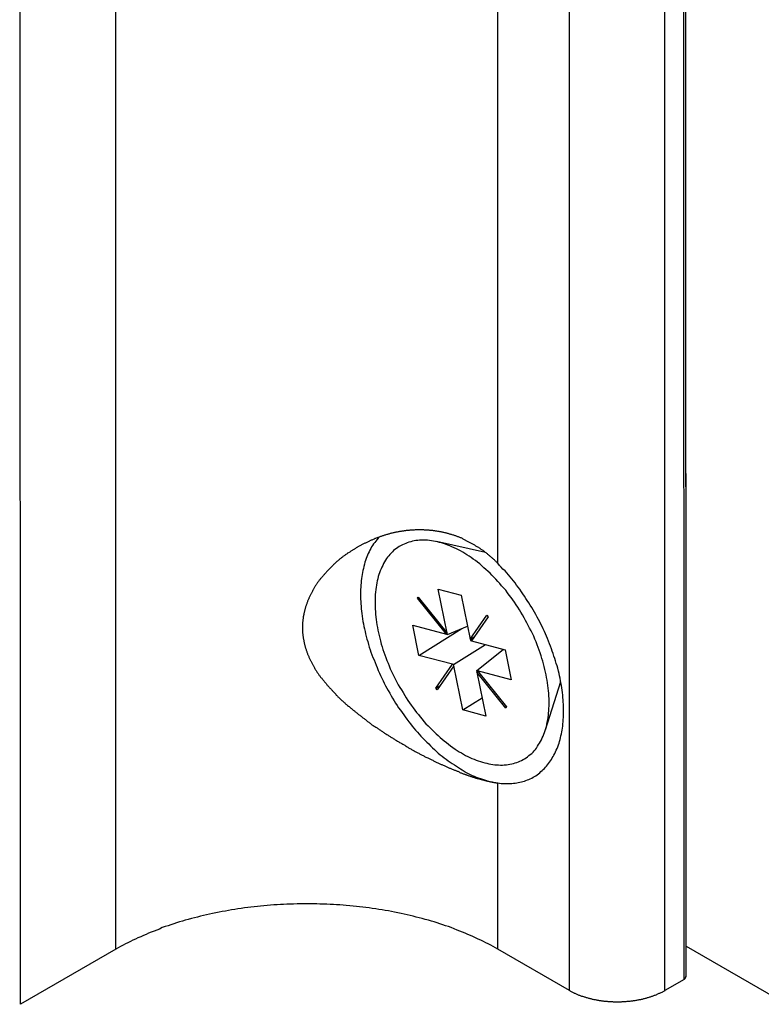
# Model space of a CAD drawing. Extents: x 0 to 2520, y 0 to 1782.
# Drawn here: x 1870 to 1892, y 1288 to 1317 of the extents above; entities that cross this region are included whole.
import ezdxf

# ---------------------------------------------------------------- set-up
doc = ezdxf.new("R2010")
doc.units = 0
doc.header["$LTSCALE"] = 6
doc.layers.add('VISIBLE__ISO_', color=7, linetype='CONTINUOUS')
doc.layers.add('VISIBLE_NARROW__ISO_', color=7, linetype='CONTINUOUS')

msp = doc.modelspace()

# ---------------------------------------------------------------- linework, layer by layer
at = {"layer": 'VISIBLE__ISO_'}
for p, q in [((1889.332, 1289.621), (1889.312, 1507.059)), ((1889.332, 1288.807), (1889.312, 1506.245)), ((1883.391, 1301.373), (1881.943, 1301.696)), ((1882.255, 1298.986), (1881.989, 1300.289)), ((1881.989, 1300.289), (1882.671, 1300.107)), ((1881.375, 1300.02), (1881.398, 1300.052)), ((1881.375, 1300.02), (1881.408, 1300.039)), ((1882.233, 1298.954), (1881.375, 1300.02)), ((1881.398, 1300.052), (1882.255, 1298.986)), ((1882.671, 1300.107), (1882.938, 1298.805)), ((1882.938, 1298.805), (1883.433, 1299.511)), ((1883.472, 1299.463), (1882.977, 1298.756)), ((1883.433, 1299.511), (1883.472, 1299.463)), ((1881.422, 1298.323), (1881.239, 1299.218)), ((1881.239, 1299.218), (1882.233, 1298.954)), ((1881.422, 1298.323), (1882.693, 1299.118)), ((1882.263, 1298.946), (1882.86, 1299.185)), ((1882.233, 1298.954), (1882.259, 1298.969)), ((1882.233, 1298.954), (1882.263, 1298.946)), ((1882.263, 1298.946), (1882.255, 1298.986)), ((1882.938, 1298.805), (1883.06, 1298.875)), ((1882.938, 1298.805), (1882.946, 1298.765)), ((1882.946, 1298.765), (1883.007, 1298.8)), ((1882.946, 1298.765), (1882.977, 1298.756)), ((1882.977, 1298.756), (1883.971, 1298.492)), ((1882.447, 1298.051), (1883.397, 1298.645)), ((1883.13, 1297.869), (1883.928, 1298.504)), ((1883.971, 1298.492), (1884.154, 1297.597)), ((1882.416, 1298.059), (1881.422, 1298.323)), ((1881.921, 1297.352), (1882.416, 1298.059)), ((1882.455, 1298.011), (1881.96, 1297.304)), ((1882.447, 1298.051), (1882.416, 1298.059)), ((1882.455, 1298.011), (1882.447, 1298.051)), ((1882.722, 1296.708), (1882.455, 1298.011)), ((1883.16, 1297.861), (1883.13, 1297.869)), ((1883.13, 1297.869), (1883.138, 1297.829)), ((1883.16, 1297.861), (1884.018, 1296.796)), ((1884.154, 1297.597), (1883.16, 1297.861)), ((1883.138, 1297.829), (1883.171, 1297.848)), ((1883.995, 1296.763), (1883.138, 1297.829)), ((1883.138, 1297.829), (1883.404, 1296.527)), ((1881.921, 1297.352), (1882.043, 1297.423)), ((1881.96, 1297.304), (1881.921, 1297.352)), ((1885.617, 1297.544), (1885.162, 1296.106)), ((1882.722, 1296.708), (1883.294, 1297.066)), ((1883.404, 1296.527), (1882.722, 1296.708)), ((1884.018, 1296.796), (1883.995, 1296.763)), ((1889.332, 1289.71), (2147.649, 1140.986)), ((1872.444, 1289.62), (1869.616, 1287.992)), ((1885.879, 1288.4), (1883.758, 1289.621)), ((1889.273, 1288.726), (1888.708, 1288.4))]:
    msp.add_line(p, q, dxfattribs=at)
for points in [[(1883.76, 1301.05, 0), (1883.74, 1301.06, 0), (1883.72, 1301.08, 0), (1883.71, 1301.1, 0), (1883.69, 1301.11, 0), (1883.67, 1301.13, 0), (1883.66, 1301.15, 0), (1883.64, 1301.16, 0), (1883.62, 1301.18, 0), (1883.6, 1301.19, 0), (1883.59, 1301.21, 0), (1883.57, 1301.22, 0), (1883.55, 1301.24, 0), (1883.53, 1301.25, 0), (1883.52, 1301.27, 0), (1883.5, 1301.28, 0), (1883.48, 1301.3, 0), (1883.46, 1301.31, 0), (1883.45, 1301.33, 0), (1883.43, 1301.34, 0), (1883.41, 1301.36, 0), (1883.39, 1301.37, 0), (1883.37, 1301.38, 0), (1883.36, 1301.4, 0), (1883.34, 1301.41, 0), (1883.32, 1301.43, 0), (1883.3, 1301.44, 0), (1883.28, 1301.45, 0), (1883.26, 1301.46, 0), (1883.24, 1301.48, 0), (1883.23, 1301.49, 0), (1883.21, 1301.5, 0), (1883.19, 1301.52, 0), (1883.17, 1301.53, 0), (1883.15, 1301.54, 0), (1883.13, 1301.55, 0), (1883.11, 1301.56, 0), (1883.09, 1301.58, 0), (1883.08, 1301.59, 0), (1883.06, 1301.6, 0), (1883.04, 1301.61, 0), (1883.02, 1301.62, 0), (1883, 1301.63, 0), (1882.98, 1301.64, 0), (1882.96, 1301.65, 0), (1882.94, 1301.66, 0), (1882.92, 1301.67, 0), (1882.9, 1301.68, 0), (1882.88, 1301.69, 0), (1882.86, 1301.7, 0), (1882.84, 1301.71, 0), (1882.82, 1301.72, 0), (1882.81, 1301.73, 0), (1882.79, 1301.74, 0), (1882.77, 1301.75, 0), (1882.75, 1301.76, 0), (1882.73, 1301.77, 0), (1882.71, 1301.78, 0), (1882.69, 1301.79, 0), (1882.67, 1301.8, 0), (1882.65, 1301.8, 0), (1882.63, 1301.81, 0), (1882.61, 1301.82, 0), (1882.59, 1301.83, 0), (1882.57, 1301.83, 0), (1882.55, 1301.84, 0), (1882.53, 1301.85, 0), (1882.51, 1301.86, 0), (1882.49, 1301.86, 0), (1882.47, 1301.87, 0), (1882.45, 1301.88, 0), (1882.43, 1301.88, 0), (1882.41, 1301.89, 0), (1882.39, 1301.9, 0), (1882.37, 1301.9, 0), (1882.35, 1301.91, 0), (1882.33, 1301.91, 0), (1882.31, 1301.92, 0), (1882.29, 1301.93, 0), (1882.27, 1301.93, 0), (1882.25, 1301.94, 0), (1882.23, 1301.94, 0), (1882.21, 1301.95, 0), (1882.19, 1301.95, 0), (1882.16, 1301.96, 0), (1882.14, 1301.96, 0), (1882.12, 1301.97, 0), (1882.1, 1301.97, 0), (1882.08, 1301.98, 0), (1882.06, 1301.98, 0), (1882.04, 1301.98, 0), (1882.02, 1301.99, 0), (1882, 1301.99, 0), (1881.98, 1301.99, 0), (1881.95, 1302, 0), (1881.93, 1302, 0), (1881.91, 1302, 0), (1881.89, 1302.01, 0), (1881.87, 1302.01, 0), (1881.85, 1302.01, 0), (1881.83, 1302.02, 0), (1881.8, 1302.02, 0), (1881.78, 1302.02, 0), (1881.76, 1302.02, 0), (1881.74, 1302.02, 0), (1881.72, 1302.03, 0), (1881.7, 1302.03, 0), (1881.68, 1302.03, 0), (1881.65, 1302.03, 0), (1881.63, 1302.03, 0), (1881.61, 1302.03, 0), (1881.59, 1302.03, 0), (1881.57, 1302.04, 0), (1881.55, 1302.04, 0), (1881.52, 1302.04, 0), (1881.5, 1302.04, 0), (1881.48, 1302.04, 0), (1881.46, 1302.04, 0), (1881.44, 1302.04, 0), (1881.41, 1302.04, 0), (1881.39, 1302.04, 0), (1881.37, 1302.04, 0), (1881.35, 1302.04, 0), (1881.33, 1302.04, 0), (1881.31, 1302.04, 0), (1881.28, 1302.03, 0), (1881.26, 1302.03, 0), (1881.24, 1302.03, 0), (1881.22, 1302.03, 0), (1881.2, 1302.03, 0), (1881.17, 1302.03, 0), (1881.15, 1302.03, 0), (1881.13, 1302.02, 0), (1881.11, 1302.02, 0), (1881.09, 1302.02, 0), (1881.07, 1302.02, 0), (1881.04, 1302.02, 0), (1881.02, 1302.01, 0), (1881, 1302.01, 0), (1880.98, 1302.01, 0), (1880.96, 1302, 0), (1880.94, 1302, 0), (1880.91, 1302, 0), (1880.89, 1301.99, 0), (1880.87, 1301.99, 0), (1880.85, 1301.99, 0), (1880.83, 1301.98, 0), (1880.81, 1301.98, 0), (1880.78, 1301.97, 0), (1880.76, 1301.97, 0), (1880.74, 1301.97, 0), (1880.72, 1301.96, 0), (1880.7, 1301.96, 0), (1880.68, 1301.95, 0), (1880.66, 1301.95, 0), (1880.63, 1301.94, 0), (1880.61, 1301.94, 0), (1880.59, 1301.93, 0), (1880.57, 1301.93, 0), (1880.55, 1301.92, 0), (1880.53, 1301.91, 0), (1880.51, 1301.91, 0), (1880.49, 1301.9, 0), (1880.47, 1301.9, 0), (1880.44, 1301.89, 0), (1880.42, 1301.88, 0), (1880.4, 1301.88, 0), (1880.38, 1301.87, 0), (1880.36, 1301.86, 0), (1880.34, 1301.86, 0), (1880.32, 1301.85, 0), (1880.3, 1301.84, 0), (1880.28, 1301.84, 0), (1880.26, 1301.83, 0), (1880.24, 1301.82, 0), (1880.22, 1301.81, 0), (1880.2, 1301.81, 0), (1880.18, 1301.8, 0), (1880.15, 1301.79, 0), (1880.13, 1301.78, 0), (1880.11, 1301.78, 0), (1880.09, 1301.77, 0), (1880.07, 1301.76, 0), (1880.05, 1301.75, 0), (1880.03, 1301.74, 0), (1880.01, 1301.74, 0), (1879.99, 1301.73, 0), (1879.97, 1301.72, 0), (1879.96, 1301.71, 0), (1879.94, 1301.7, 0), (1879.92, 1301.69, 0), (1879.9, 1301.68, 0), (1879.88, 1301.67, 0), (1879.86, 1301.66, 0), (1879.84, 1301.65, 0), (1879.82, 1301.65, 0), (1879.8, 1301.64, 0), (1879.78, 1301.63, 0), (1879.76, 1301.62, 0), (1879.74, 1301.61, 0), (1879.72, 1301.6, 0), (1879.71, 1301.59, 0), (1879.69, 1301.58, 0), (1879.67, 1301.57, 0), (1879.65, 1301.56, 0), (1879.63, 1301.55, 0), (1879.61, 1301.54, 0), (1879.6, 1301.53, 0), (1879.58, 1301.52, 0), (1879.56, 1301.51, 0), (1879.54, 1301.49, 0), (1879.52, 1301.48, 0), (1879.51, 1301.47, 0), (1879.49, 1301.46, 0), (1879.47, 1301.45, 0), (1879.45, 1301.44, 0), (1879.44, 1301.43, 0), (1879.42, 1301.42, 0), (1879.4, 1301.41, 0), (1879.38, 1301.39, 0), (1879.37, 1301.38, 0), (1879.35, 1301.37, 0), (1879.33, 1301.36, 0), (1879.31, 1301.35, 0), (1879.3, 1301.33, 0), (1879.28, 1301.32, 0), (1879.26, 1301.31, 0), (1879.24, 1301.3, 0), (1879.23, 1301.28, 0), (1879.21, 1301.27, 0), (1879.19, 1301.26, 0), (1879.17, 1301.25, 0), (1879.16, 1301.23, 0), (1879.14, 1301.22, 0), (1879.12, 1301.21, 0), (1879.11, 1301.19, 0), (1879.09, 1301.18, 0), (1879.07, 1301.17, 0), (1879.06, 1301.15, 0), (1879.04, 1301.14, 0), (1879.02, 1301.12, 0), (1879.01, 1301.11, 0), (1878.99, 1301.1, 0), (1878.97, 1301.08, 0), (1878.96, 1301.07, 0), (1878.94, 1301.05, 0), (1878.93, 1301.04, 0), (1878.91, 1301.02, 0), (1878.89, 1301.01, 0), (1878.88, 1301, 0), (1878.86, 1300.98, 0), (1878.85, 1300.97, 0), (1878.83, 1300.95, 0), (1878.82, 1300.94, 0), (1878.8, 1300.92, 0), (1878.78, 1300.9, 0), (1878.77, 1300.89, 0), (1878.75, 1300.87, 0), (1878.74, 1300.86, 0), (1878.72, 1300.84, 0), (1878.71, 1300.83, 0), (1878.69, 1300.81, 0), (1878.68, 1300.8, 0), (1878.67, 1300.78, 0), (1878.65, 1300.76, 0), (1878.64, 1300.75, 0), (1878.62, 1300.73, 0), (1878.61, 1300.71, 0), (1878.59, 1300.7, 0), (1878.58, 1300.68, 0), (1878.57, 1300.67, 0), (1878.55, 1300.65, 0), (1878.54, 1300.63, 0), (1878.53, 1300.61, 0), (1878.51, 1300.6, 0), (1878.5, 1300.58, 0), (1878.49, 1300.56, 0), (1878.47, 1300.55, 0), (1878.46, 1300.53, 0), (1878.45, 1300.51, 0), (1878.44, 1300.5, 0), (1878.42, 1300.48, 0), (1878.41, 1300.46, 0), (1878.4, 1300.44, 0), (1878.39, 1300.43, 0), (1878.38, 1300.41, 0), (1878.36, 1300.39, 0), (1878.35, 1300.37, 0), (1878.34, 1300.35, 0), (1878.33, 1300.34, 0), (1878.32, 1300.32, 0), (1878.31, 1300.3, 0), (1878.3, 1300.28, 0), (1878.29, 1300.26, 0), (1878.28, 1300.25, 0), (1878.27, 1300.23, 0), (1878.26, 1300.21, 0), (1878.25, 1300.19, 0), (1878.24, 1300.17, 0), (1878.23, 1300.15, 0), (1878.22, 1300.14, 0), (1878.21, 1300.12, 0), (1878.2, 1300.1, 0), (1878.19, 1300.08, 0), (1878.18, 1300.06, 0), (1878.17, 1300.04, 0), (1878.16, 1300.02, 0), (1878.16, 1300, 0), (1878.15, 1299.99, 0), (1878.14, 1299.97, 0), (1878.13, 1299.95, 0), (1878.12, 1299.93, 0), (1878.12, 1299.91, 0), (1878.11, 1299.89, 0), (1878.1, 1299.87, 0), (1878.1, 1299.85, 0), (1878.09, 1299.83, 0), (1878.08, 1299.81, 0), (1878.08, 1299.8, 0), (1878.07, 1299.78, 0), (1878.06, 1299.76, 0), (1878.06, 1299.74, 0), (1878.05, 1299.72, 0), (1878.05, 1299.7, 0), (1878.04, 1299.68, 0), (1878.04, 1299.66, 0), (1878.03, 1299.64, 0), (1878.03, 1299.62, 0), (1878.02, 1299.6, 0), (1878.02, 1299.58, 0), (1878.01, 1299.56, 0), (1878.01, 1299.54, 0), (1878.01, 1299.52, 0), (1878, 1299.51, 0), (1878, 1299.49, 0), (1877.99, 1299.47, 0), (1877.99, 1299.45, 0), (1877.99, 1299.43, 0), (1877.99, 1299.41, 0), (1877.98, 1299.39, 0), (1877.98, 1299.37, 0), (1877.98, 1299.35, 0), (1877.98, 1299.33, 0), (1877.97, 1299.31, 0), (1877.97, 1299.29, 0), (1877.97, 1299.27, 0), (1877.97, 1299.25, 0), (1877.97, 1299.23, 0), (1877.97, 1299.21, 0), (1877.97, 1299.19, 0), (1877.97, 1299.17, 0), (1877.97, 1299.15, 0), (1877.97, 1299.14, 0), (1877.97, 1299.12, 0), (1877.97, 1299.1, 0), (1877.97, 1299.08, 0), (1877.97, 1299.06, 0), (1877.97, 1299.04, 0), (1877.97, 1299.02, 0), (1877.97, 1299, 0), (1877.97, 1298.98, 0), (1877.98, 1298.96, 0), (1877.98, 1298.94, 0), (1877.98, 1298.92, 0), (1877.98, 1298.9, 0), (1877.99, 1298.88, 0), (1877.99, 1298.86, 0), (1877.99, 1298.84, 0), (1877.99, 1298.83, 0), (1878, 1298.81, 0), (1878, 1298.79, 0), (1878.01, 1298.77, 0), (1878.01, 1298.75, 0), (1878.01, 1298.73, 0), (1878.02, 1298.71, 0), (1878.02, 1298.69, 0), (1878.03, 1298.67, 0), (1878.03, 1298.65, 0), (1878.04, 1298.63, 0), (1878.04, 1298.61, 0), (1878.05, 1298.59, 0), (1878.05, 1298.57, 0), (1878.06, 1298.55, 0), (1878.06, 1298.54, 0), (1878.07, 1298.52, 0), (1878.08, 1298.5, 0), (1878.08, 1298.48, 0), (1878.09, 1298.46, 0), (1878.1, 1298.44, 0), (1878.1, 1298.42, 0), (1878.11, 1298.4, 0), (1878.12, 1298.38, 0), (1878.12, 1298.36, 0), (1878.13, 1298.34, 0), (1878.14, 1298.33, 0), (1878.15, 1298.31, 0), (1878.16, 1298.29, 0), (1878.16, 1298.27, 0), (1878.17, 1298.25, 0), (1878.18, 1298.23, 0), (1878.19, 1298.21, 0), (1878.2, 1298.19, 0), (1878.21, 1298.17, 0), (1878.22, 1298.16, 0), (1878.23, 1298.14, 0), (1878.24, 1298.12, 0), (1878.25, 1298.1, 0), (1878.26, 1298.08, 0), (1878.27, 1298.06, 0), (1878.28, 1298.04, 0), (1878.29, 1298.03, 0), (1878.3, 1298.01, 0), (1878.31, 1297.99, 0), (1878.32, 1297.97, 0), (1878.33, 1297.95, 0), (1878.34, 1297.93, 0), (1878.35, 1297.92, 0), (1878.36, 1297.9, 0), (1878.38, 1297.88, 0), (1878.39, 1297.86, 0), (1878.4, 1297.84, 0), (1878.41, 1297.82, 0), (1878.42, 1297.81, 0), (1878.44, 1297.79, 0), (1878.45, 1297.77, 0), (1878.46, 1297.75, 0), (1878.47, 1297.73, 0), (1878.49, 1297.72, 0), (1878.5, 1297.7, 0), (1878.51, 1297.68, 0), (1878.53, 1297.66, 0), (1878.54, 1297.65, 0), (1878.55, 1297.63, 0), (1878.57, 1297.61, 0), (1878.58, 1297.59, 0), (1878.59, 1297.58, 0), (1878.61, 1297.56, 0), (1878.62, 1297.54, 0), (1878.64, 1297.52, 0), (1878.65, 1297.51, 0), (1878.67, 1297.49, 0), (1878.68, 1297.47, 0), (1878.69, 1297.45, 0), (1878.71, 1297.44, 0), (1878.72, 1297.42, 0), (1878.74, 1297.4, 0), (1878.75, 1297.39, 0), (1878.77, 1297.37, 0), (1878.78, 1297.35, 0), (1878.8, 1297.34, 0), (1878.82, 1297.32, 0), (1878.83, 1297.3, 0), (1878.85, 1297.29, 0), (1878.86, 1297.27, 0), (1878.88, 1297.25, 0), (1878.89, 1297.24, 0), (1878.91, 1297.22, 0), (1878.93, 1297.2, 0), (1878.94, 1297.19, 0), (1878.96, 1297.17, 0), (1878.97, 1297.15, 0), (1878.99, 1297.14, 0), (1879.01, 1297.12, 0), (1879.02, 1297.1, 0), (1879.04, 1297.09, 0), (1879.06, 1297.07, 0), (1879.07, 1297.06, 0), (1879.09, 1297.04, 0), (1879.11, 1297.02, 0), (1879.12, 1297.01, 0), (1879.14, 1296.99, 0), (1879.16, 1296.98, 0), (1879.18, 1296.96, 0), (1879.19, 1296.95, 0), (1879.21, 1296.93, 0), (1879.23, 1296.92, 0), (1879.24, 1296.9, 0), (1879.26, 1296.88, 0), (1879.28, 1296.87, 0), (1879.3, 1296.85, 0), (1879.31, 1296.84, 0), (1879.33, 1296.82, 0), (1879.35, 1296.81, 0), (1879.37, 1296.79, 0), (1879.38, 1296.78, 0), (1879.4, 1296.76, 0), (1879.42, 1296.75, 0), (1879.44, 1296.73, 0), (1879.45, 1296.72, 0), (1879.47, 1296.7, 0), (1879.49, 1296.69, 0), (1879.51, 1296.68, 0), (1879.52, 1296.66, 0), (1879.54, 1296.65, 0), (1879.56, 1296.63, 0), (1879.58, 1296.62, 0), (1879.6, 1296.6, 0), (1879.61, 1296.59, 0), (1879.63, 1296.57, 0), (1879.65, 1296.56, 0), (1879.67, 1296.55, 0), (1879.69, 1296.53, 0), (1879.71, 1296.52, 0), (1879.73, 1296.5, 0), (1879.74, 1296.49, 0), (1879.76, 1296.47, 0), (1879.78, 1296.46, 0), (1879.8, 1296.45, 0), (1879.82, 1296.43, 0), (1879.84, 1296.42, 0), (1879.86, 1296.4, 0), (1879.88, 1296.39, 0), (1879.9, 1296.37, 0), (1879.92, 1296.36, 0), (1879.94, 1296.35, 0), (1879.96, 1296.33, 0), (1879.98, 1296.32, 0), (1880, 1296.3, 0), (1880.01, 1296.29, 0), (1880.03, 1296.27, 0), (1880.05, 1296.26, 0), (1880.07, 1296.25, 0), (1880.09, 1296.23, 0), (1880.11, 1296.22, 0), (1880.14, 1296.2, 0), (1880.16, 1296.19, 0), (1880.18, 1296.18, 0), (1880.2, 1296.16, 0), (1880.22, 1296.15, 0), (1880.24, 1296.13, 0), (1880.26, 1296.12, 0), (1880.28, 1296.11, 0), (1880.3, 1296.09, 0), (1880.32, 1296.08, 0), (1880.34, 1296.07, 0), (1880.36, 1296.05, 0), (1880.38, 1296.04, 0), (1880.4, 1296.02, 0), (1880.42, 1296.01, 0), (1880.44, 1296, 0), (1880.47, 1295.98, 0), (1880.49, 1295.97, 0), (1880.51, 1295.96, 0), (1880.53, 1295.94, 0), (1880.55, 1295.93, 0), (1880.57, 1295.92, 0), (1880.59, 1295.9, 0), (1880.61, 1295.89, 0), (1880.64, 1295.88, 0), (1880.66, 1295.86, 0), (1880.68, 1295.85, 0), (1880.7, 1295.84, 0), (1880.72, 1295.82, 0), (1880.74, 1295.81, 0), (1880.76, 1295.8, 0), (1880.79, 1295.78, 0), (1880.81, 1295.77, 0), (1880.83, 1295.76, 0), (1880.85, 1295.74, 0), (1880.87, 1295.73, 0), (1880.89, 1295.72, 0), (1880.91, 1295.71, 0), (1880.94, 1295.69, 0), (1880.96, 1295.68, 0), (1880.98, 1295.67, 0), (1881, 1295.66, 0), (1881.02, 1295.64, 0), (1881.04, 1295.63, 0), (1881.07, 1295.62, 0), (1881.09, 1295.61, 0), (1881.11, 1295.59, 0), (1881.13, 1295.58, 0), (1881.15, 1295.57, 0), (1881.18, 1295.56, 0), (1881.2, 1295.54, 0), (1881.22, 1295.53, 0), (1881.24, 1295.52, 0), (1881.26, 1295.51, 0), (1881.28, 1295.5, 0), (1881.31, 1295.48, 0), (1881.33, 1295.47, 0), (1881.35, 1295.46, 0), (1881.37, 1295.45, 0), (1881.39, 1295.44, 0), (1881.42, 1295.43, 0), (1881.44, 1295.41, 0), (1881.46, 1295.4, 0), (1881.48, 1295.39, 0), (1881.5, 1295.38, 0), (1881.52, 1295.37, 0), (1881.55, 1295.36, 0), (1881.57, 1295.35, 0), (1881.59, 1295.33, 0), (1881.61, 1295.32, 0), (1881.63, 1295.31, 0), (1881.65, 1295.3, 0), (1881.68, 1295.29, 0), (1881.7, 1295.28, 0), (1881.72, 1295.27, 0), (1881.74, 1295.26, 0), (1881.76, 1295.25, 0), (1881.78, 1295.24, 0), (1881.8, 1295.23, 0), (1881.83, 1295.22, 0), (1881.85, 1295.2, 0), (1881.87, 1295.19, 0), (1881.89, 1295.18, 0), (1881.91, 1295.17, 0), (1881.93, 1295.16, 0), (1881.95, 1295.15, 0), (1881.98, 1295.14, 0), (1882, 1295.13, 0), (1882.02, 1295.12, 0), (1882.04, 1295.11, 0), (1882.06, 1295.1, 0), (1882.08, 1295.09, 0), (1882.1, 1295.09, 0), (1882.12, 1295.08, 0), (1882.14, 1295.07, 0), (1882.17, 1295.06, 0), (1882.19, 1295.05, 0), (1882.21, 1295.04, 0), (1882.23, 1295.03, 0), (1882.25, 1295.02, 0), (1882.27, 1295.01, 0), (1882.29, 1295, 0), (1882.31, 1294.99, 0), (1882.33, 1294.98, 0), (1882.35, 1294.98, 0), (1882.37, 1294.97, 0), (1882.39, 1294.96, 0), (1882.41, 1294.95, 0), (1882.43, 1294.94, 0), (1882.45, 1294.93, 0), (1882.47, 1294.92, 0), (1882.49, 1294.92, 0), (1882.51, 1294.91, 0), (1882.53, 1294.9, 0), (1882.55, 1294.89, 0), (1882.57, 1294.89, 0), (1882.59, 1294.88, 0), (1882.61, 1294.87, 0), (1882.63, 1294.86, 0), (1882.65, 1294.85, 0), (1882.67, 1294.85, 0), (1882.69, 1294.84, 0), (1882.71, 1294.83, 0), (1882.73, 1294.82, 0), (1882.75, 1294.82, 0), (1882.77, 1294.81, 0), (1882.79, 1294.8, 0), (1882.81, 1294.8, 0), (1882.83, 1294.79, 0), (1882.84, 1294.78, 0), (1882.86, 1294.78, 0), (1882.88, 1294.77, 0), (1882.9, 1294.76, 0), (1882.92, 1294.76, 0), (1882.94, 1294.75, 0), (1882.96, 1294.74, 0), (1882.98, 1294.74, 0), (1883, 1294.73, 0), (1883.02, 1294.72, 0), (1883.04, 1294.72, 0), (1883.06, 1294.71, 0), (1883.08, 1294.71, 0), (1883.09, 1294.7, 0), (1883.11, 1294.69, 0), (1883.13, 1294.69, 0), (1883.15, 1294.68, 0), (1883.17, 1294.68, 0), (1883.19, 1294.67, 0), (1883.21, 1294.67, 0), (1883.23, 1294.66, 0), (1883.25, 1294.66, 0), (1883.26, 1294.65, 0), (1883.28, 1294.65, 0), (1883.3, 1294.64, 0), (1883.32, 1294.64, 0), (1883.34, 1294.63, 0), (1883.36, 1294.63, 0), (1883.37, 1294.62, 0), (1883.39, 1294.62, 0), (1883.41, 1294.61, 0), (1883.43, 1294.61, 0), (1883.45, 1294.6, 0), (1883.46, 1294.6, 0), (1883.48, 1294.6, 0), (1883.5, 1294.59, 0), (1883.52, 1294.59, 0), (1883.54, 1294.58, 0), (1883.55, 1294.58, 0), (1883.57, 1294.58, 0), (1883.59, 1294.57, 0), (1883.6, 1294.57, 0), (1883.62, 1294.57, 0), (1883.64, 1294.56, 0), (1883.66, 1294.56, 0), (1883.67, 1294.56, 0), (1883.69, 1294.56, 0), (1883.71, 1294.55, 0), (1883.72, 1294.55, 0), (1883.74, 1294.55, 0), (1883.76, 1294.55, 0)], [(1880.24, 1301.82, 0), (1880.21, 1301.79, 0), (1880.17, 1301.75, 0), (1880.14, 1301.71, 0), (1880.11, 1301.67, 0), (1880.08, 1301.63, 0), (1880.05, 1301.58, 0), (1880.02, 1301.54, 0), (1880, 1301.49, 0), (1879.97, 1301.44, 0), (1879.95, 1301.39, 0), (1879.92, 1301.34, 0), (1879.9, 1301.29, 0), (1879.88, 1301.24, 0), (1879.86, 1301.19, 0), (1879.84, 1301.13, 0), (1879.82, 1301.08, 0), (1879.81, 1301.02, 0), (1879.79, 1300.96, 0), (1879.78, 1300.9, 0), (1879.76, 1300.84, 0), (1879.75, 1300.78, 0), (1879.74, 1300.72, 0), (1879.73, 1300.66, 0), (1879.72, 1300.6, 0), (1879.71, 1300.53, 0), (1879.71, 1300.47, 0), (1879.7, 1300.4, 0), (1879.7, 1300.34, 0), (1879.69, 1300.27, 0), (1879.69, 1300.2, 0), (1879.69, 1300.13, 0), (1879.69, 1300.06, 0), (1879.69, 1299.99, 0), (1879.7, 1299.92, 0), (1879.7, 1299.85, 0), (1879.71, 1299.78, 0), (1879.71, 1299.7, 0), (1879.72, 1299.63, 0), (1879.73, 1299.56, 0), (1879.74, 1299.48, 0), (1879.75, 1299.41, 0), (1879.76, 1299.33, 0), (1879.78, 1299.26, 0), (1879.79, 1299.18, 0), (1879.81, 1299.11, 0), (1879.83, 1299.03, 0), (1879.84, 1298.96, 0), (1879.86, 1298.88, 0), (1879.88, 1298.8, 0), (1879.91, 1298.73, 0), (1879.93, 1298.65, 0), (1879.95, 1298.57, 0), (1879.98, 1298.49, 0), (1880, 1298.42, 0), (1880.03, 1298.34, 0), (1880.06, 1298.26, 0), (1880.09, 1298.19, 0), (1880.12, 1298.11, 0), (1880.15, 1298.03, 0), (1880.18, 1297.96, 0), (1880.21, 1297.88, 0), (1880.25, 1297.8, 0), (1880.28, 1297.73, 0), (1880.32, 1297.65, 0), (1880.36, 1297.57, 0), (1880.39, 1297.5, 0), (1880.43, 1297.42, 0), (1880.47, 1297.35, 0), (1880.51, 1297.28, 0), (1880.56, 1297.2, 0), (1880.6, 1297.13, 0), (1880.64, 1297.06, 0), (1880.69, 1296.98, 0), (1880.73, 1296.91, 0), (1880.78, 1296.84, 0), (1880.82, 1296.77, 0), (1880.87, 1296.7, 0), (1880.92, 1296.63, 0), (1880.97, 1296.56, 0), (1881.01, 1296.5, 0), (1881.06, 1296.43, 0), (1881.12, 1296.36, 0), (1881.17, 1296.3, 0), (1881.22, 1296.23, 0), (1881.27, 1296.17, 0), (1881.32, 1296.11, 0), (1881.38, 1296.05, 0), (1881.43, 1295.99, 0), (1881.48, 1295.93, 0), (1881.54, 1295.87, 0), (1881.6, 1295.81, 0), (1881.65, 1295.75, 0), (1881.71, 1295.7, 0), (1881.76, 1295.64, 0), (1881.82, 1295.59, 0), (1881.88, 1295.54, 0), (1881.94, 1295.48, 0), (1881.99, 1295.43, 0), (1882.05, 1295.38, 0), (1882.11, 1295.34, 0), (1882.17, 1295.29, 0), (1882.23, 1295.25, 0), (1882.29, 1295.2, 0), (1882.35, 1295.16, 0), (1882.41, 1295.12, 0), (1882.47, 1295.08, 0), (1882.53, 1295.04, 0), (1882.59, 1295, 0), (1882.65, 1294.96, 0), (1882.7, 1294.93, 0), (1882.76, 1294.89, 0), (1882.82, 1294.86, 0), (1882.88, 1294.83, 0), (1882.94, 1294.8, 0), (1883, 1294.77, 0), (1883.06, 1294.75, 0), (1883.12, 1294.72, 0), (1883.18, 1294.7, 0), (1883.24, 1294.68, 0), (1883.3, 1294.66, 0), (1883.36, 1294.64, 0), (1883.42, 1294.62, 0), (1883.47, 1294.6, 0), (1883.53, 1294.59, 0), (1883.59, 1294.58, 0), (1883.64, 1294.56, 0), (1883.7, 1294.55, 0), (1883.76, 1294.55, 0)], [(1882.03, 1301.67, 0), (1881.97, 1301.69, 0), (1881.91, 1301.7, 0), (1881.85, 1301.71, 0), (1881.79, 1301.72, 0), (1881.73, 1301.73, 0), (1881.67, 1301.74, 0), (1881.61, 1301.74, 0), (1881.55, 1301.74, 0), (1881.5, 1301.74, 0), (1881.44, 1301.74, 0), (1881.39, 1301.73, 0), (1881.33, 1301.73, 0), (1881.28, 1301.72, 0), (1881.23, 1301.71, 0), (1881.18, 1301.69, 0), (1881.12, 1301.68, 0), (1881.07, 1301.66, 0), (1881.03, 1301.64, 0), (1880.98, 1301.62, 0), (1880.93, 1301.6, 0), (1880.89, 1301.58, 0), (1880.84, 1301.55, 0), (1880.8, 1301.52, 0), (1880.76, 1301.49, 0), (1880.71, 1301.46, 0), (1880.67, 1301.43, 0), (1880.64, 1301.39, 0), (1880.6, 1301.35, 0), (1880.56, 1301.31, 0), (1880.53, 1301.27, 0), (1880.49, 1301.23, 0), (1880.46, 1301.19, 0), (1880.43, 1301.14, 0), (1880.4, 1301.09, 0), (1880.37, 1301.04, 0), (1880.35, 1300.99, 0), (1880.32, 1300.94, 0), (1880.3, 1300.89, 0), (1880.27, 1300.83, 0), (1880.25, 1300.77, 0), (1880.23, 1300.72, 0), (1880.21, 1300.66, 0), (1880.2, 1300.59, 0), (1880.18, 1300.53, 0), (1880.17, 1300.47, 0), (1880.16, 1300.4, 0), (1880.15, 1300.34, 0), (1880.14, 1300.27, 0), (1880.13, 1300.2, 0), (1880.12, 1300.13, 0), (1880.12, 1300.06, 0), (1880.12, 1299.99, 0), (1880.12, 1299.92, 0), (1880.12, 1299.84, 0), (1880.12, 1299.77, 0), (1880.12, 1299.69, 0), (1880.13, 1299.62, 0), (1880.13, 1299.54, 0), (1880.14, 1299.46, 0), (1880.15, 1299.39, 0), (1880.16, 1299.31, 0), (1880.17, 1299.23, 0), (1880.19, 1299.15, 0), (1880.2, 1299.07, 0), (1880.22, 1298.99, 0), (1880.24, 1298.91, 0), (1880.26, 1298.83, 0), (1880.28, 1298.75, 0), (1880.3, 1298.66, 0), (1880.33, 1298.58, 0), (1880.35, 1298.5, 0), (1880.38, 1298.42, 0), (1880.41, 1298.34, 0), (1880.44, 1298.26, 0), (1880.47, 1298.17, 0), (1880.51, 1298.09, 0), (1880.54, 1298.01, 0), (1880.57, 1297.93, 0), (1880.61, 1297.85, 0), (1880.65, 1297.77, 0), (1880.69, 1297.69, 0), (1880.73, 1297.61, 0), (1880.77, 1297.53, 0), (1880.81, 1297.45, 0), (1880.86, 1297.37, 0), (1880.9, 1297.3, 0), (1880.95, 1297.22, 0), (1881, 1297.14, 0), (1881.04, 1297.07, 0), (1881.09, 1296.99, 0), (1881.14, 1296.92, 0), (1881.19, 1296.85, 0), (1881.25, 1296.77, 0), (1881.3, 1296.7, 0), (1881.35, 1296.63, 0), (1881.41, 1296.57, 0), (1881.46, 1296.5, 0), (1881.52, 1296.43, 0), (1881.57, 1296.37, 0), (1881.63, 1296.3, 0), (1881.69, 1296.24, 0), (1881.75, 1296.18, 0), (1881.81, 1296.12, 0), (1881.87, 1296.06, 0), (1881.93, 1296, 0), (1881.99, 1295.95, 0), (1882.05, 1295.89, 0), (1882.11, 1295.84, 0), (1882.17, 1295.79, 0), (1882.24, 1295.74, 0), (1882.3, 1295.69, 0), (1882.36, 1295.64, 0), (1882.42, 1295.6, 0), (1882.49, 1295.55, 0), (1882.55, 1295.51, 0), (1882.61, 1295.47, 0), (1882.68, 1295.44, 0), (1882.74, 1295.4, 0), (1882.8, 1295.36, 0), (1882.87, 1295.33, 0), (1882.93, 1295.3, 0), (1882.99, 1295.27, 0), (1883.06, 1295.25, 0), (1883.12, 1295.22, 0), (1883.18, 1295.2, 0), (1883.24, 1295.18, 0), (1883.3, 1295.16, 0), (1883.37, 1295.14, 0)], [(1883.37, 1295.14, 0), (1883.43, 1295.13, 0), (1883.49, 1295.11, 0), (1883.55, 1295.1, 0), (1883.61, 1295.09, 0), (1883.67, 1295.08, 0), (1883.72, 1295.08, 0), (1883.78, 1295.08, 0), (1883.84, 1295.07, 0), (1883.9, 1295.07, 0), (1883.95, 1295.08, 0), (1884.01, 1295.08, 0), (1884.06, 1295.09, 0), (1884.11, 1295.1, 0), (1884.17, 1295.11, 0), (1884.22, 1295.12, 0), (1884.27, 1295.14, 0), (1884.32, 1295.15, 0), (1884.37, 1295.17, 0), (1884.41, 1295.19, 0), (1884.46, 1295.21, 0), (1884.51, 1295.24, 0), (1884.55, 1295.26, 0), (1884.6, 1295.29, 0), (1884.64, 1295.32, 0), (1884.68, 1295.36, 0), (1884.72, 1295.39, 0), (1884.76, 1295.42, 0), (1884.8, 1295.46, 0), (1884.83, 1295.5, 0), (1884.87, 1295.54, 0), (1884.9, 1295.58, 0), (1884.93, 1295.63, 0), (1884.96, 1295.68, 0), (1884.99, 1295.72, 0), (1885.02, 1295.77, 0), (1885.05, 1295.82, 0), (1885.07, 1295.88, 0), (1885.1, 1295.93, 0), (1885.12, 1295.99, 0), (1885.14, 1296.04, 0), (1885.16, 1296.1, 0), (1885.18, 1296.16, 0), (1885.2, 1296.22, 0), (1885.21, 1296.28, 0), (1885.22, 1296.35, 0), (1885.24, 1296.41, 0), (1885.25, 1296.48, 0), (1885.26, 1296.55, 0), (1885.26, 1296.61, 0), (1885.27, 1296.68, 0), (1885.27, 1296.75, 0), (1885.28, 1296.83, 0), (1885.28, 1296.9, 0), (1885.28, 1296.97, 0), (1885.28, 1297.05, 0), (1885.27, 1297.12, 0), (1885.27, 1297.2, 0), (1885.26, 1297.27, 0), (1885.25, 1297.35, 0), (1885.24, 1297.43, 0), (1885.23, 1297.51, 0), (1885.22, 1297.59, 0), (1885.2, 1297.67, 0), (1885.19, 1297.75, 0), (1885.17, 1297.83, 0), (1885.15, 1297.91, 0), (1885.13, 1297.99, 0), (1885.11, 1298.07, 0), (1885.09, 1298.15, 0), (1885.06, 1298.23, 0), (1885.04, 1298.31, 0), (1885.01, 1298.4, 0), (1884.98, 1298.48, 0), (1884.95, 1298.56, 0), (1884.92, 1298.64, 0), (1884.89, 1298.72, 0), (1884.85, 1298.8, 0), (1884.82, 1298.89, 0), (1884.78, 1298.97, 0), (1884.74, 1299.05, 0), (1884.7, 1299.13, 0), (1884.66, 1299.21, 0), (1884.62, 1299.29, 0), (1884.58, 1299.36, 0), (1884.54, 1299.44, 0), (1884.49, 1299.52, 0), (1884.44, 1299.6, 0), (1884.4, 1299.67, 0), (1884.35, 1299.75, 0), (1884.3, 1299.82, 0), (1884.25, 1299.9, 0), (1884.2, 1299.97, 0), (1884.15, 1300.04, 0), (1884.09, 1300.11, 0), (1884.04, 1300.18, 0), (1883.99, 1300.25, 0), (1883.93, 1300.32, 0), (1883.87, 1300.38, 0), (1883.82, 1300.45, 0), (1883.76, 1300.51, 0), (1883.7, 1300.58, 0), (1883.64, 1300.64, 0), (1883.58, 1300.7, 0), (1883.53, 1300.76, 0), (1883.47, 1300.81, 0), (1883.4, 1300.87, 0), (1883.34, 1300.92, 0), (1883.28, 1300.98, 0), (1883.22, 1301.03, 0), (1883.16, 1301.08, 0), (1883.1, 1301.13, 0), (1883.03, 1301.17, 0), (1882.97, 1301.22, 0), (1882.91, 1301.26, 0), (1882.84, 1301.3, 0), (1882.78, 1301.34, 0), (1882.72, 1301.38, 0), (1882.65, 1301.42, 0), (1882.59, 1301.45, 0), (1882.53, 1301.48, 0), (1882.46, 1301.51, 0), (1882.4, 1301.54, 0), (1882.34, 1301.57, 0), (1882.28, 1301.59, 0), (1882.21, 1301.62, 0), (1882.15, 1301.64, 0), (1882.09, 1301.66, 0), (1882.03, 1301.67, 0)], [(1883.76, 1294.55, 0), (1883.81, 1294.54, 0), (1883.86, 1294.53, 0), (1883.92, 1294.53, 0), (1883.97, 1294.53, 0), (1884.02, 1294.53, 0), (1884.07, 1294.53, 0), (1884.12, 1294.53, 0), (1884.17, 1294.53, 0), (1884.22, 1294.54, 0), (1884.27, 1294.54, 0), (1884.32, 1294.55, 0), (1884.36, 1294.56, 0), (1884.41, 1294.57, 0), (1884.46, 1294.58, 0), (1884.5, 1294.59, 0), (1884.55, 1294.6, 0), (1884.59, 1294.62, 0), (1884.64, 1294.64, 0), (1884.68, 1294.65, 0), (1884.72, 1294.67, 0), (1884.76, 1294.69, 0), (1884.8, 1294.72, 0), (1884.84, 1294.74, 0), (1884.88, 1294.76, 0), (1884.92, 1294.79, 0), (1884.96, 1294.82, 0), (1885, 1294.85, 0), (1885.03, 1294.88, 0), (1885.07, 1294.91, 0), (1885.1, 1294.94, 0), (1885.14, 1294.97, 0), (1885.17, 1295.01, 0), (1885.2, 1295.04, 0), (1885.23, 1295.08, 0), (1885.26, 1295.12, 0), (1885.29, 1295.16, 0), (1885.32, 1295.2, 0), (1885.35, 1295.24, 0), (1885.37, 1295.29, 0), (1885.4, 1295.33, 0), (1885.42, 1295.37, 0), (1885.45, 1295.42, 0), (1885.47, 1295.47, 0), (1885.49, 1295.52, 0), (1885.51, 1295.57, 0), (1885.53, 1295.62, 0), (1885.55, 1295.67, 0), (1885.57, 1295.72, 0), (1885.58, 1295.77, 0), (1885.6, 1295.83, 0), (1885.61, 1295.88, 0), (1885.62, 1295.94, 0), (1885.64, 1296, 0), (1885.65, 1296.06, 0), (1885.66, 1296.11, 0), (1885.67, 1296.17, 0), (1885.68, 1296.23, 0), (1885.68, 1296.3, 0), (1885.69, 1296.36, 0), (1885.69, 1296.42, 0), (1885.7, 1296.48, 0), (1885.7, 1296.55, 0), (1885.7, 1296.61, 0), (1885.7, 1296.68, 0), (1885.7, 1296.74, 0), (1885.7, 1296.81, 0), (1885.7, 1296.88, 0), (1885.69, 1296.94, 0), (1885.69, 1297.01, 0), (1885.68, 1297.08, 0), (1885.68, 1297.15, 0), (1885.67, 1297.22, 0), (1885.66, 1297.29, 0), (1885.65, 1297.36, 0), (1885.64, 1297.43, 0), (1885.62, 1297.5, 0), (1885.61, 1297.57, 0), (1885.6, 1297.65, 0), (1885.58, 1297.72, 0), (1885.57, 1297.79, 0), (1885.55, 1297.86, 0), (1885.53, 1297.94, 0), (1885.51, 1298.01, 0), (1885.49, 1298.08, 0), (1885.47, 1298.16, 0), (1885.45, 1298.23, 0), (1885.42, 1298.3, 0), (1885.4, 1298.38, 0), (1885.37, 1298.45, 0), (1885.35, 1298.52, 0), (1885.32, 1298.6, 0), (1885.29, 1298.67, 0), (1885.26, 1298.74, 0), (1885.23, 1298.82, 0), (1885.2, 1298.89, 0), (1885.17, 1298.96, 0), (1885.14, 1299.03, 0), (1885.1, 1299.11, 0), (1885.07, 1299.18, 0), (1885.03, 1299.25, 0), (1885, 1299.32, 0), (1884.96, 1299.39, 0), (1884.92, 1299.46, 0), (1884.88, 1299.53, 0), (1884.84, 1299.6, 0), (1884.8, 1299.67, 0), (1884.76, 1299.74, 0), (1884.72, 1299.81, 0), (1884.68, 1299.88, 0), (1884.63, 1299.95, 0), (1884.59, 1300.01, 0), (1884.55, 1300.08, 0), (1884.5, 1300.15, 0), (1884.46, 1300.21, 0), (1884.41, 1300.28, 0), (1884.36, 1300.34, 0), (1884.31, 1300.4, 0), (1884.27, 1300.47, 0), (1884.22, 1300.53, 0), (1884.17, 1300.59, 0), (1884.12, 1300.65, 0), (1884.07, 1300.71, 0), (1884.02, 1300.77, 0), (1883.97, 1300.83, 0), (1883.91, 1300.88, 0), (1883.86, 1300.94, 0), (1883.81, 1300.99, 0), (1883.76, 1301.05, 0)], [(1883.76, 1289.62, 0), (1883.69, 1289.66, 0), (1883.62, 1289.7, 0), (1883.55, 1289.74, 0), (1883.47, 1289.78, 0), (1883.4, 1289.81, 0), (1883.33, 1289.85, 0), (1883.25, 1289.89, 0), (1883.18, 1289.92, 0), (1883.1, 1289.96, 0), (1883.02, 1290, 0), (1882.95, 1290.03, 0), (1882.87, 1290.06, 0), (1882.79, 1290.1, 0), (1882.71, 1290.13, 0), (1882.63, 1290.16, 0), (1882.55, 1290.19, 0), (1882.46, 1290.23, 0), (1882.38, 1290.26, 0), (1882.3, 1290.29, 0), (1882.21, 1290.31, 0), (1882.13, 1290.34, 0), (1882.04, 1290.37, 0), (1881.96, 1290.4, 0), (1881.87, 1290.43, 0), (1881.79, 1290.45, 0), (1881.7, 1290.48, 0), (1881.61, 1290.5, 0), (1881.52, 1290.53, 0), (1881.43, 1290.55, 0), (1881.34, 1290.57, 0), (1881.25, 1290.6, 0), (1881.16, 1290.62, 0), (1881.07, 1290.64, 0), (1880.98, 1290.66, 0), (1880.89, 1290.68, 0), (1880.8, 1290.7, 0), (1880.7, 1290.72, 0), (1880.61, 1290.74, 0), (1880.52, 1290.76, 0), (1880.42, 1290.77, 0), (1880.33, 1290.79, 0), (1880.23, 1290.8, 0), (1880.14, 1290.82, 0), (1880.04, 1290.83, 0), (1879.95, 1290.85, 0), (1879.85, 1290.86, 0), (1879.76, 1290.87, 0), (1879.66, 1290.88, 0), (1879.57, 1290.89, 0), (1879.47, 1290.9, 0), (1879.37, 1290.91, 0), (1879.27, 1290.92, 0), (1879.18, 1290.93, 0), (1879.08, 1290.94, 0), (1878.98, 1290.94, 0), (1878.89, 1290.95, 0), (1878.79, 1290.95, 0), (1878.69, 1290.96, 0), (1878.59, 1290.96, 0), (1878.49, 1290.96, 0), (1878.4, 1290.97, 0), (1878.3, 1290.97, 0), (1878.2, 1290.97, 0), (1878.1, 1290.97, 0), (1878, 1290.97, 0), (1877.9, 1290.97, 0), (1877.81, 1290.97, 0), (1877.71, 1290.96, 0), (1877.61, 1290.96, 0), (1877.51, 1290.96, 0), (1877.41, 1290.95, 0), (1877.32, 1290.95, 0), (1877.22, 1290.94, 0), (1877.12, 1290.94, 0), (1877.02, 1290.93, 0), (1876.93, 1290.92, 0), (1876.83, 1290.91, 0), (1876.73, 1290.9, 0), (1876.64, 1290.89, 0), (1876.54, 1290.88, 0), (1876.44, 1290.87, 0), (1876.35, 1290.86, 0), (1876.25, 1290.85, 0), (1876.16, 1290.83, 0), (1876.06, 1290.82, 0), (1875.97, 1290.8, 0), (1875.87, 1290.79, 0), (1875.78, 1290.77, 0), (1875.69, 1290.75, 0), (1875.59, 1290.74, 0), (1875.5, 1290.72, 0), (1875.41, 1290.7, 0), (1875.31, 1290.68, 0), (1875.22, 1290.66, 0), (1875.13, 1290.64, 0), (1875.04, 1290.62, 0), (1874.95, 1290.6, 0), (1874.86, 1290.57, 0), (1874.77, 1290.55, 0), (1874.68, 1290.53, 0), (1874.59, 1290.5, 0), (1874.5, 1290.48, 0), (1874.42, 1290.45, 0), (1874.33, 1290.43, 0), (1874.24, 1290.4, 0), (1874.16, 1290.37, 0), (1874.07, 1290.34, 0), (1873.99, 1290.31, 0), (1873.9, 1290.29, 0), (1873.82, 1290.26, 0), (1873.74, 1290.22, 0), (1873.66, 1290.19, 0), (1873.58, 1290.16, 0), (1873.49, 1290.13, 0), (1873.41, 1290.1, 0), (1873.34, 1290.06, 0), (1873.26, 1290.03, 0), (1873.18, 1289.99, 0), (1873.1, 1289.96, 0), (1873.03, 1289.92, 0), (1872.95, 1289.89, 0), (1872.88, 1289.85, 0), (1872.8, 1289.81, 0), (1872.73, 1289.78, 0), (1872.66, 1289.74, 0), (1872.58, 1289.7, 0), (1872.51, 1289.66, 0), (1872.44, 1289.62, 0)], [(1889.33, 1289.62, 0), (1889.33, 1289.62, 0), (1889.33, 1289.62, 0), (1889.33, 1289.62, 0), (1889.33, 1289.62, 0), (1889.33, 1289.62, 0), (1889.33, 1289.62, 0), (1889.33, 1289.62, 0), (1889.33, 1289.62, 0), (1889.33, 1289.62, 0), (1889.33, 1289.62, 0), (1889.33, 1289.62, 0), (1889.33, 1289.62, 0), (1889.33, 1289.62, 0), (1889.33, 1289.62, 0), (1889.33, 1289.62, 0), (1889.33, 1289.62, 0), (1889.33, 1289.62, 0), (1889.33, 1289.62, 0), (1889.33, 1289.62, 0), (1889.33, 1289.62, 0), (1889.33, 1289.62, 0), (1889.33, 1289.62, 0), (1889.33, 1289.62, 0), (1889.33, 1289.62, 0), (1889.33, 1289.62, 0), (1889.33, 1289.62, 0), (1889.33, 1289.62, 0), (1889.33, 1289.62, 0), (1889.33, 1289.62, 0), (1889.33, 1289.62, 0), (1889.33, 1289.62, 0), (1889.33, 1289.62, 0), (1889.33, 1289.62, 0), (1889.33, 1289.62, 0), (1889.33, 1289.62, 0), (1889.33, 1289.62, 0), (1889.33, 1289.62, 0), (1889.33, 1289.62, 0), (1889.33, 1289.62, 0), (1889.33, 1289.62, 0), (1889.33, 1289.62, 0), (1889.33, 1289.62, 0), (1889.33, 1289.62, 0), (1889.33, 1289.62, 0), (1889.33, 1289.62, 0), (1889.33, 1289.62, 0), (1889.33, 1289.62, 0), (1889.33, 1289.62, 0), (1889.33, 1289.62, 0), (1889.33, 1289.62, 0), (1889.33, 1289.62, 0), (1889.33, 1289.62, 0), (1889.33, 1289.62, 0), (1889.33, 1289.62, 0), (1889.33, 1289.62, 0), (1889.33, 1289.62, 0), (1889.33, 1289.62, 0), (1889.33, 1289.62, 0), (1889.33, 1289.62, 0), (1889.33, 1289.62, 0), (1889.33, 1289.62, 0), (1889.33, 1289.62, 0), (1889.33, 1289.62, 0), (1889.33, 1289.62, 0), (1889.33, 1289.62, 0), (1889.33, 1289.62, 0), (1889.33, 1289.62, 0), (1889.33, 1289.62, 0), (1889.33, 1289.62, 0), (1889.33, 1289.62, 0), (1889.33, 1289.62, 0), (1889.33, 1289.62, 0), (1889.33, 1289.62, 0), (1889.33, 1289.62, 0), (1889.33, 1289.62, 0), (1889.33, 1289.62, 0), (1889.33, 1289.62, 0), (1889.33, 1289.62, 0), (1889.33, 1289.62, 0), (1889.33, 1289.62, 0), (1889.33, 1289.62, 0), (1889.33, 1289.62, 0), (1889.33, 1289.62, 0), (1889.33, 1289.62, 0), (1889.33, 1289.62, 0), (1889.33, 1289.62, 0), (1889.33, 1289.62, 0), (1889.33, 1289.62, 0), (1889.33, 1289.62, 0), (1889.33, 1289.62, 0), (1889.33, 1289.62, 0), (1889.33, 1289.62, 0), (1889.33, 1289.62, 0), (1889.33, 1289.62, 0), (1889.33, 1289.62, 0), (1889.33, 1289.62, 0), (1889.33, 1289.62, 0), (1889.33, 1289.62, 0), (1889.33, 1289.62, 0), (1889.33, 1289.62, 0), (1889.33, 1289.62, 0), (1889.33, 1289.62, 0), (1889.33, 1289.62, 0), (1889.33, 1289.62, 0), (1889.33, 1289.62, 0), (1889.33, 1289.62, 0), (1889.33, 1289.62, 0), (1889.33, 1289.62, 0), (1889.33, 1289.62, 0), (1889.33, 1289.62, 0), (1889.33, 1289.62, 0), (1889.33, 1289.62, 0), (1889.33, 1289.62, 0), (1889.33, 1289.62, 0), (1889.33, 1289.62, 0), (1889.33, 1289.62, 0), (1889.33, 1289.62, 0), (1889.33, 1289.62, 0), (1889.33, 1289.62, 0), (1889.33, 1289.62, 0), (1889.33, 1289.62, 0), (1889.33, 1289.62, 0), (1889.33, 1289.62, 0), (1889.33, 1289.62, 0), (1889.33, 1289.62, 0), (1889.33, 1289.62, 0), (1889.33, 1289.62, 0), (1889.33, 1289.62, 0)], [(1889.27, 1288.73, 0), (1889.27, 1288.73, 0), (1889.28, 1288.73, 0), (1889.28, 1288.73, 0), (1889.28, 1288.73, 0), (1889.28, 1288.73, 0), (1889.28, 1288.73, 0), (1889.28, 1288.73, 0), (1889.28, 1288.73, 0), (1889.28, 1288.73, 0), (1889.28, 1288.73, 0), (1889.28, 1288.73, 0), (1889.28, 1288.73, 0), (1889.28, 1288.73, 0), (1889.28, 1288.73, 0), (1889.29, 1288.73, 0), (1889.29, 1288.73, 0), (1889.29, 1288.73, 0), (1889.29, 1288.74, 0), (1889.29, 1288.74, 0), (1889.29, 1288.74, 0), (1889.29, 1288.74, 0), (1889.29, 1288.74, 0), (1889.29, 1288.74, 0), (1889.29, 1288.74, 0), (1889.29, 1288.74, 0), (1889.29, 1288.74, 0), (1889.29, 1288.74, 0), (1889.3, 1288.74, 0), (1889.3, 1288.74, 0), (1889.3, 1288.74, 0), (1889.3, 1288.74, 0), (1889.3, 1288.74, 0), (1889.3, 1288.74, 0), (1889.3, 1288.74, 0), (1889.3, 1288.74, 0), (1889.3, 1288.75, 0), (1889.3, 1288.75, 0), (1889.3, 1288.75, 0), (1889.3, 1288.75, 0), (1889.3, 1288.75, 0), (1889.3, 1288.75, 0), (1889.3, 1288.75, 0), (1889.31, 1288.75, 0), (1889.31, 1288.75, 0), (1889.31, 1288.75, 0), (1889.31, 1288.75, 0), (1889.31, 1288.75, 0), (1889.31, 1288.75, 0), (1889.31, 1288.75, 0), (1889.31, 1288.75, 0), (1889.31, 1288.75, 0), (1889.31, 1288.76, 0), (1889.31, 1288.76, 0), (1889.31, 1288.76, 0), (1889.31, 1288.76, 0), (1889.31, 1288.76, 0), (1889.31, 1288.76, 0), (1889.31, 1288.76, 0), (1889.31, 1288.76, 0), (1889.31, 1288.76, 0), (1889.32, 1288.76, 0), (1889.32, 1288.76, 0), (1889.32, 1288.76, 0), (1889.32, 1288.76, 0), (1889.32, 1288.76, 0), (1889.32, 1288.76, 0), (1889.32, 1288.77, 0), (1889.32, 1288.77, 0), (1889.32, 1288.77, 0), (1889.32, 1288.77, 0), (1889.32, 1288.77, 0), (1889.32, 1288.77, 0), (1889.32, 1288.77, 0), (1889.32, 1288.77, 0), (1889.32, 1288.77, 0), (1889.32, 1288.77, 0), (1889.32, 1288.77, 0), (1889.32, 1288.77, 0), (1889.32, 1288.77, 0), (1889.32, 1288.77, 0), (1889.32, 1288.77, 0), (1889.32, 1288.78, 0), (1889.32, 1288.78, 0), (1889.32, 1288.78, 0), (1889.33, 1288.78, 0), (1889.33, 1288.78, 0), (1889.33, 1288.78, 0), (1889.33, 1288.78, 0), (1889.33, 1288.78, 0), (1889.33, 1288.78, 0), (1889.33, 1288.78, 0), (1889.33, 1288.78, 0), (1889.33, 1288.78, 0), (1889.33, 1288.78, 0), (1889.33, 1288.78, 0), (1889.33, 1288.78, 0), (1889.33, 1288.79, 0), (1889.33, 1288.79, 0), (1889.33, 1288.79, 0), (1889.33, 1288.79, 0), (1889.33, 1288.79, 0), (1889.33, 1288.79, 0), (1889.33, 1288.79, 0), (1889.33, 1288.79, 0), (1889.33, 1288.79, 0), (1889.33, 1288.79, 0), (1889.33, 1288.79, 0), (1889.33, 1288.79, 0), (1889.33, 1288.79, 0), (1889.33, 1288.79, 0), (1889.33, 1288.8, 0), (1889.33, 1288.8, 0), (1889.33, 1288.8, 0), (1889.33, 1288.8, 0), (1889.33, 1288.8, 0), (1889.33, 1288.8, 0), (1889.33, 1288.8, 0), (1889.33, 1288.8, 0), (1889.33, 1288.8, 0), (1889.33, 1288.8, 0), (1889.33, 1288.8, 0), (1889.33, 1288.8, 0), (1889.33, 1288.8, 0), (1889.33, 1288.8, 0), (1889.33, 1288.81, 0), (1889.33, 1288.81, 0), (1889.33, 1288.81, 0), (1889.33, 1288.81, 0)], [(1885.88, 1288.4, 0), (1885.9, 1288.39, 0), (1885.91, 1288.38, 0), (1885.93, 1288.37, 0), (1885.95, 1288.36, 0), (1885.97, 1288.35, 0), (1885.99, 1288.34, 0), (1886.01, 1288.33, 0), (1886.02, 1288.32, 0), (1886.04, 1288.32, 0), (1886.06, 1288.31, 0), (1886.08, 1288.3, 0), (1886.1, 1288.29, 0), (1886.12, 1288.28, 0), (1886.14, 1288.27, 0), (1886.16, 1288.26, 0), (1886.18, 1288.26, 0), (1886.2, 1288.25, 0), (1886.22, 1288.24, 0), (1886.24, 1288.23, 0), (1886.27, 1288.23, 0), (1886.29, 1288.22, 0), (1886.31, 1288.21, 0), (1886.33, 1288.21, 0), (1886.35, 1288.2, 0), (1886.37, 1288.19, 0), (1886.39, 1288.19, 0), (1886.42, 1288.18, 0), (1886.44, 1288.17, 0), (1886.46, 1288.17, 0), (1886.48, 1288.16, 0), (1886.51, 1288.16, 0), (1886.53, 1288.15, 0), (1886.55, 1288.14, 0), (1886.57, 1288.14, 0), (1886.6, 1288.13, 0), (1886.62, 1288.13, 0), (1886.64, 1288.13, 0), (1886.67, 1288.12, 0), (1886.69, 1288.12, 0), (1886.71, 1288.11, 0), (1886.74, 1288.11, 0), (1886.76, 1288.1, 0), (1886.78, 1288.1, 0), (1886.81, 1288.1, 0), (1886.83, 1288.09, 0), (1886.86, 1288.09, 0), (1886.88, 1288.09, 0), (1886.9, 1288.08, 0), (1886.93, 1288.08, 0), (1886.95, 1288.08, 0), (1886.98, 1288.08, 0), (1887, 1288.08, 0), (1887.02, 1288.07, 0), (1887.05, 1288.07, 0), (1887.07, 1288.07, 0), (1887.1, 1288.07, 0), (1887.12, 1288.07, 0), (1887.15, 1288.07, 0), (1887.17, 1288.06, 0), (1887.2, 1288.06, 0), (1887.22, 1288.06, 0), (1887.24, 1288.06, 0), (1887.27, 1288.06, 0), (1887.29, 1288.06, 0), (1887.32, 1288.06, 0), (1887.34, 1288.06, 0), (1887.37, 1288.06, 0), (1887.39, 1288.06, 0), (1887.42, 1288.06, 0), (1887.44, 1288.07, 0), (1887.47, 1288.07, 0), (1887.49, 1288.07, 0), (1887.51, 1288.07, 0), (1887.54, 1288.07, 0), (1887.56, 1288.07, 0), (1887.59, 1288.08, 0), (1887.61, 1288.08, 0), (1887.64, 1288.08, 0), (1887.66, 1288.08, 0), (1887.68, 1288.08, 0), (1887.71, 1288.09, 0), (1887.73, 1288.09, 0), (1887.76, 1288.09, 0), (1887.78, 1288.1, 0), (1887.8, 1288.1, 0), (1887.83, 1288.1, 0), (1887.85, 1288.11, 0), (1887.87, 1288.11, 0), (1887.9, 1288.12, 0), (1887.92, 1288.12, 0), (1887.94, 1288.13, 0), (1887.97, 1288.13, 0), (1887.99, 1288.13, 0), (1888.01, 1288.14, 0), (1888.04, 1288.14, 0), (1888.06, 1288.15, 0), (1888.08, 1288.16, 0), (1888.1, 1288.16, 0), (1888.13, 1288.17, 0), (1888.15, 1288.17, 0), (1888.17, 1288.18, 0), (1888.19, 1288.19, 0), (1888.21, 1288.19, 0), (1888.24, 1288.2, 0), (1888.26, 1288.21, 0), (1888.28, 1288.21, 0), (1888.3, 1288.22, 0), (1888.32, 1288.23, 0), (1888.34, 1288.23, 0), (1888.36, 1288.24, 0), (1888.38, 1288.25, 0), (1888.4, 1288.26, 0), (1888.42, 1288.26, 0), (1888.45, 1288.27, 0), (1888.47, 1288.28, 0), (1888.48, 1288.29, 0), (1888.5, 1288.3, 0), (1888.52, 1288.31, 0), (1888.54, 1288.32, 0), (1888.56, 1288.32, 0), (1888.58, 1288.33, 0), (1888.6, 1288.34, 0), (1888.62, 1288.35, 0), (1888.64, 1288.36, 0), (1888.65, 1288.37, 0), (1888.67, 1288.38, 0), (1888.69, 1288.39, 0), (1888.71, 1288.4, 0)]]:
    msp.add_polyline3d(points, dxfattribs=at)
at = {"layer": 'VISIBLE_NARROW__ISO_'}
for p, q in [((1872.444, 1289.62), (1872.425, 1507.058)), ((1889.273, 1288.726), (1889.254, 1506.164)), ((1885.879, 1288.4), (1885.86, 1505.838)), ((1888.708, 1288.4), (1888.688, 1505.838)), ((1869.616, 1287.992), (1869.596, 1505.43)), ((1883.757, 1301.048), (1883.748, 1395.308)), ((1883.758, 1289.621), (1883.757, 1294.546))]:
    msp.add_line(p, q, dxfattribs=at)

doc.saveas('drawing.dxf')
